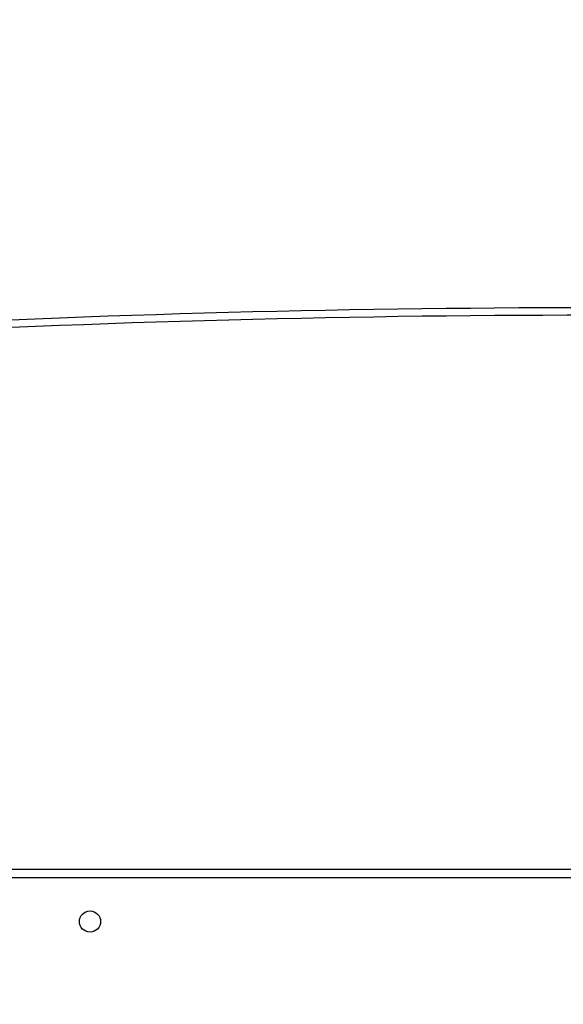
# Model space of a CAD drawing. Units: millimetres. Extents: x -1315 to 1323, y -232 to 553.
# Drawn here: x -632 to -610, y 160 to 199 of the extents above; entities that cross this region are included whole.
import ezdxf

# ---------------------------------------------------------------- set-up
doc = ezdxf.new("R2010")
doc.units = ezdxf.units.MM
doc.header["$PDSIZE"] = -1
doc.layers.add('VP-DIM', color=7, linetype='Continuous')
doc.layers.add('VP-HIC', color=6, linetype='Continuous')
doc.layers.add('VP-EQ', color=7, linetype='Continuous', true_color=0x8a3492)
doc.dimstyles.get("Standard").update_dxf_attribs({"dimtxt": 14, "dimasz": 20, "dimexe": 20, "dimexo": 50, "dimgap": 20, "dimtad": 0, "dimdec": 0, "dimzin": 0, "dimdsep": 46, "dimtxsty": 'Standard', "dimcen": -0.09, "dimadec": 0, "dimazin": 0, "dimtfac": 1, "dimtdec": 4, "dimtofl": 0, "dimtmove": 0, "dimatfit": 3, "dimfxl": 70, "dimfxlon": 1, "dimtolj": 1, "dimtzin": 0, "dimarcsym": 0})

# ---------------------------------------------------------------- blocks, each defined once
blk = doc.blocks.new('*D9')
at = {"layer": 'Defpoints', "color": 0}
for p in [(-432.767, 461.721), (-650.442, 169.346), (-432.767, 165.721)]:
    blk.add_point(p, dxfattribs=at)
at = {"layer": 'VP-DIM', "color": 0, "lineweight": -2}
for p, q in [((-650.442, 391.721), (-650.442, 481.721)), ((-432.767, 391.721), (-432.767, 481.721)), ((-630.442, 461.721), (-584.997, 461.721)), ((-452.767, 461.721), (-512.33, 461.721))]:
    blk.add_line(p, q, dxfattribs=at)
at = {"layer": 'VP-DIM', "color": 0}
for points in [[(-630.442, 465.054), (-630.442, 458.388), (-650.442, 461.721)], [(-452.767, 458.388), (-452.767, 465.054), (-432.767, 461.721)]]:
    blk.add_solid(points, dxfattribs=at)
at = {"layer": 'VP-DIM', "color": 0, "insert": (-548.663, 461.721), "char_height": 14, "attachment_point": 5}
blk.add_mtext('\\A1;218', dxfattribs=at)
blk = doc.blocks.new('*D10')
at = {"layer": 'Defpoints', "color": 0}
for p in [(-282.767, 533.146), (-800.442, 180.953), (-282.767, 145.339)]:
    blk.add_point(p, dxfattribs=at)
at = {"layer": 'VP-DIM', "color": 0, "lineweight": -2}
for p, q in [((-800.442, 463.146), (-800.442, 553.146)), ((-282.767, 463.146), (-282.767, 553.146)), ((-780.442, 533.146), (-590.879, 533.146)), ((-302.767, 533.146), (-518.212, 533.146))]:
    blk.add_line(p, q, dxfattribs=at)
at = {"layer": 'VP-DIM', "color": 0}
for points in [[(-780.442, 536.479), (-780.442, 529.813), (-800.442, 533.146)], [(-302.767, 529.813), (-302.767, 536.479), (-282.767, 533.146)]]:
    blk.add_solid(points, dxfattribs=at)
at = {"layer": 'VP-DIM', "color": 0, "insert": (-554.546, 533.146), "char_height": 14, "attachment_point": 5}
blk.add_mtext('\\A1;518', dxfattribs=at)
blk = doc.blocks.new('1501')
at = {"color": 0, "linetype": 'Continuous', "lineweight": 25}
for p, q in [((-639.917, 165.321), (-577.617, 165.321)), ((-577.617, 164.971), (-639.917, 164.971))]:
    blk.add_line(p, q, dxfattribs=at)
blk.add_circle((-628.717, 163.221), 0.425, dxfattribs=at)
for radius in [550, 549.7]:
    blk.add_arc((-608.617, -362.174), radius, 86.76712, 93.23288, dxfattribs=at)
blk = doc.blocks.new('1501 2d')
at = {"layer": 'VP-EQ', "color": 0}
blk.add_blockref('1501', (0, 0), dxfattribs=at)

msp = doc.modelspace()

# ---------------------------------------------------------------- linework, layer by layer
at = {"layer": 'VP-HIC', "color": 6}
msp.add_lwpolyline([(-696.886, -12.258, -0.165312), (-727.958, 79.154), (-727.958, 178.059, -0.414214), (-577.958, 328.059), (-515.704, 328.059, 0.107404), (-577.958, 341.587), (-650.442, 341.587, 0.414214), (-800.442, 191.587), (-800.442, 153.439, 0.198892), (-756.517, 47.382)], format="xyb", close=True, dxfattribs=at)
at = {"layer": 'VP-HIC', "color": 4}
msp.add_lwpolyline([(-375.468, -59.982), (-375.468, 95.596), (-622.767, 95.596), (-622.767, -63.997, -0.327908), (-727.958, 79.154), (-727.958, 178.059, -0.414214), (-577.958, 328.059), (-432.767, 328.059, -0.414214), (-282.767, 178.059), (-282.767, 78.643, -0.30355)], format="xyb", close=True, dxfattribs=at)

# ---------------------------------------------------------------- block references
at = {"layer": 'VP-EQ', "color": 0}
msp.add_blockref('1501 2d', (0, 0), dxfattribs=at)

# ---------------------------------------------------------------- dimensions: what is measured, and where the dimension line sits
at = {"layer": 'VP-DIM'}
for base, p1, p2, picture, middle in [((-282.767, 533.146), (-800.442, 180.953), (-282.767, 145.339), '*D10', (-554.546, 533.146)), ((-432.767, 461.721), (-650.442, 169.346), (-432.767, 165.721), '*D9', (-548.663, 461.721))]:
    dim = msp.add_linear_dim(base=base, p1=p1, p2=p2, dimstyle='Standard', dxfattribs=at)
    dim.commit()
    dim.dimension.update_dxf_attribs({"geometry": picture, "text_midpoint": middle, "dimtype": 160})

doc.saveas('drawing.dxf')
